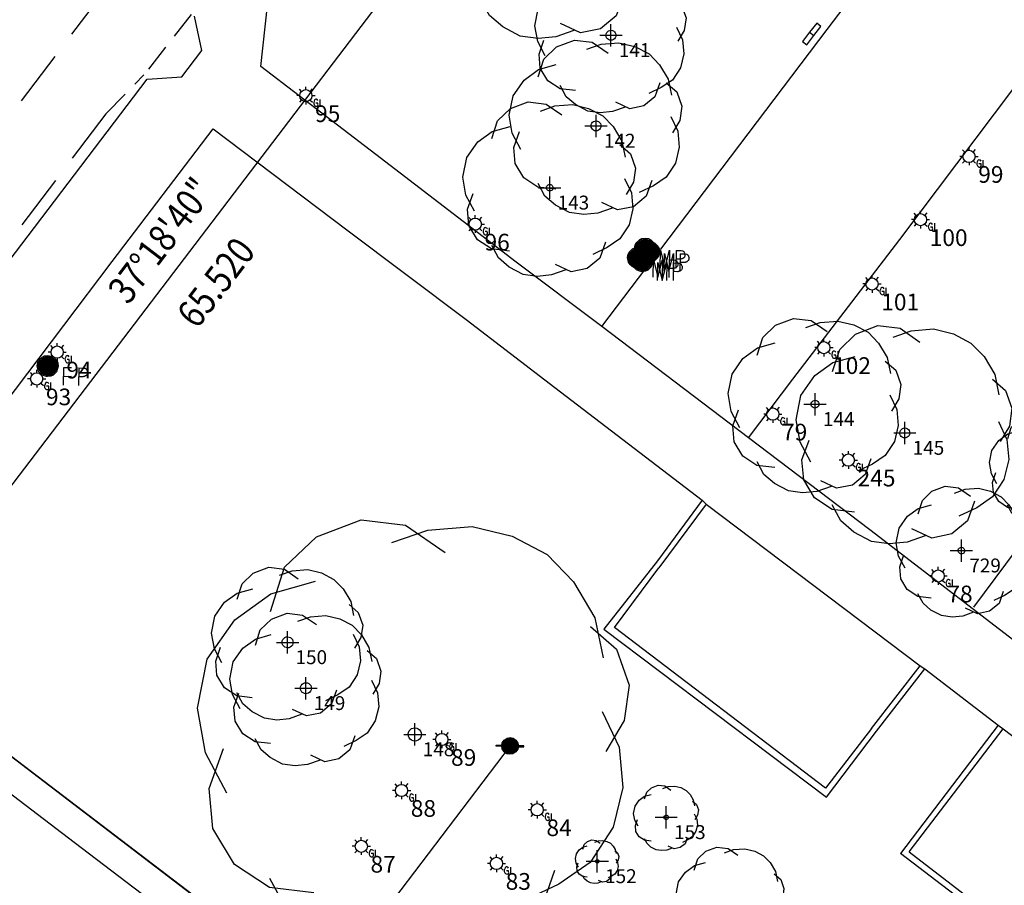
# Model space of a CAD drawing. Extents: x 692840 to 1388583, y 6091334 to 12182948.
# Drawn here: x 694141 to 694185, y 6091431 to 6091470 of the extents above; entities that cross this region are included whole.
import ezdxf
from ezdxf.enums import TextEntityAlignment as Align

# ---------------------------------------------------------------- set-up
doc = ezdxf.new("R2010")
doc.units = 0
doc.header["$LTSCALE"] = 5
doc.header["$MEASUREMENT"] = 0
doc.header["$PDMODE"] = 2
doc.header["$PDSIZE"] = 0.5
for name, pattern in [('A_CONTINUOUS_LINE', [0]), ('DASHED', [0.75, 0.5, -0.25]), ('DASHED2', [0.375, 0.25, -0.125])]:
    doc.linetypes.add(name, pattern=pattern)
doc.layers.get('0').update_dxf_attribs({"linetype": 'A_CONTINUOUS_LINE'})
for name, color, linetype in [('BDY_LINE', 3, 'A_CONTINUOUS_LINE'), ('DIMENSIONS', 7, 'CONTINUOUS'), ('EL_GROUND_LIGHT', 222, 'A_CONTINUOUS_LINE'), ('EL_GROUND_LIGHT_ID', 7, 'CONTINUOUS'), ('MS_FLAGPOLE', 7, 'A_CONTINUOUS_LINE'), ('MS_PLAQUE', 7, 'A_CONTINUOUS_LINE'), ('MS_SCULPTURE', 7, 'A_CONTINUOUS_LINE'), ('RC_BACK_OF_KERB', 10, 'A_CONTINUOUS_LINE'), ('RC_EDGE_OF_CONCRETE', 130, 'A_CONTINUOUS_LINE'), ('RC_EDGE_OF_PAVING', 234, 'A_CONTINUOUS_LINE'), ('RC_INVERT_OF_KERB', 10, 'DASHED2'), ('RC_LANE_LINES_DASHED', 7, 'DASHED'), ('RC_LIP_OF_KERB', 10, 'DASHED'), ('TR_ROAD_SIGN', 175, 'A_CONTINUOUS_LINE'), ('VE_GARDEN_BED', 75, 'A_CONTINUOUS_LINE'), ('VE_TREE', 104, 'A_CONTINUOUS_LINE'), ('VE_TREE_ID', 7, 'A_CONTINUOUS_LINE')]:
    doc.layers.add(name, color=color, linetype=linetype)
doc.styles.add('Bearing', font='SURVDIST.shx', dxfattribs={"width": 0.85})
doc.styles.add('Distance', font='SURVDIST.shx', dxfattribs={"width": 0.85, "oblique": 17})
doc.styles.get("Standard").update_dxf_attribs({"font": 'iso3098b.shx', "width": 0.8, "oblique": 15})

# ---------------------------------------------------------------- blocks, each defined once
blk = doc.blocks.new('S303')
at = {"color": 0, "linetype": 'Continuous'}
for p, q in [((-0.5, -0.02), (-0.5, 0.02)), ((-0.5, 0.02), (-0.3, 0.02)), ((-0.5, 0), (-0.3, 0)), ((-0.3, 0), (-0.28, 0.11)), ((-0.28, -0.11), (-0.3, 0)), ((-0.288, -0.012), (-0.272, 0.084)), ((-0.28, 0.11), (-0.21, 0.21)), ((-0.276, -0.078), (-0.258, 0.124)), ((-0.272, 0.084), (-0.276, -0.078)), ((-0.26, -0.116), (-0.236, 0.148)), ((-0.258, 0.124), (-0.26, -0.116)), ((-0.242, -0.138), (-0.212, 0.178)), ((-0.236, 0.148), (-0.242, -0.138)), ((-0.222, -0.158), (-0.196, 0.202)), ((-0.212, 0.178), (-0.222, -0.158)), ((-0.21, 0.21), (-0.11, 0.28)), ((-0.202, -0.184), (-0.17, 0.212)), ((-0.196, 0.202), (-0.202, -0.184)), ((-0.18, -0.202), (-0.148, 0.236)), ((-0.17, 0.212), (-0.18, -0.202)), ((-0.16, -0.224), (-0.118, 0.25)), ((-0.148, 0.236), (-0.16, -0.224)), ((-0.138, -0.232), (-0.098, 0.27)), ((-0.118, 0.25), (-0.138, -0.232)), ((-0.12, -0.25), (-0.076, 0.272)), ((-0.098, 0.27), (-0.12, -0.25)), ((-0.11, 0.28), (0, 0.3)), ((-0.076, 0.272), (-0.098, -0.26)), ((-0.098, -0.26), (-0.05, 0.272)), ((-0.05, 0.272), (-0.072, -0.27)), ((-0.072, -0.27), (-0.024, 0.272)), ((-0.024, 0.272), (-0.044, -0.28)), ((-0.044, -0.28), (-0.002, 0.272)), ((-0.002, 0.272), (-0.02, -0.28)), ((-0.02, -0.28), (0.024, 0.264)), ((-0.002, -0.284), (0.044, 0.272)), ((0.024, 0.264), (-0.002, -0.284)), ((0, 0.3), (0.11, 0.28)), ((0.044, 0.272), (0.022, -0.276)), ((0.022, -0.276), (0.072, 0.268)), ((0.072, 0.268), (0.042, -0.27)), ((0.042, -0.27), (0.098, 0.26)), ((0.098, 0.26), (0.07, -0.262)), ((0.07, -0.262), (0.12, 0.242)), ((0.12, 0.242), (0.096, -0.258)), ((0.096, -0.258), (0.14, 0.23)), ((0.11, 0.28), (0.21, 0.21)), ((0.14, 0.23), (0.118, -0.24)), ((0.118, -0.24), (0.16, 0.208)), ((0.16, 0.208), (0.144, -0.224)), ((0.144, -0.224), (0.182, 0.2)), ((0.182, 0.2), (0.17, -0.208)), ((0.17, -0.208), (0.202, 0.18)), ((0.202, 0.18), (0.196, -0.184)), ((0.196, -0.184), (0.22, 0.16)), ((0.21, 0.21), (0.28, 0.11)), ((0.22, 0.16), (0.22, -0.158)), ((0.22, -0.158), (0.24, 0.138)), ((0.24, 0.138), (0.24, -0.138)), ((0.24, -0.138), (0.262, 0.102)), ((0.262, 0.102), (0.262, -0.084)), ((0.262, -0.084), (0.28, 0.05)), ((0.28, 0.11), (0.3, 0)), ((0.28, 0.05), (0.282, -0.024)), ((0.3, 0), (0.28, -0.11)), ((0.5, 0.02), (0.3, 0.02)), ((0.5, 0), (0.3, 0)), ((0.5, -0.02), (0.5, 0.02)), ((-0.3, -0.02), (-0.5, -0.02)), ((-0.21, -0.21), (-0.28, -0.11)), ((-0.11, -0.28), (-0.21, -0.21)), ((0, -0.3), (-0.11, -0.28)), ((0.11, -0.28), (0, -0.3)), ((0.21, -0.21), (0.11, -0.28)), ((0.28, -0.11), (0.21, -0.21)), ((0.3, -0.02), (0.5, -0.02))]:
    blk.add_line(p, q, dxfattribs=at)
blk = doc.blocks.new('S316')
at = {"color": 0, "linetype": 'Continuous'}
for p, q in [((-0.096, 0.166), (-0.056, 0.186)), ((-0.056, 0.186), (0.004, 0.196)), ((-0.012, 0.178), (-0.014, -0.168)), ((-0.002, -0.168), (0.016, 0.18)), ((0, 0.178), (-0.002, -0.168)), ((0.004, 0.196), (0.064, 0.186)), ((0.016, 0.18), (0.016, -0.168)), ((0.064, 0.186), (0.104, 0.166)), ((-0.186, 0.006), (-0.176, 0.066)), ((-0.166, -0.074), (-0.186, 0.006)), ((-0.176, 0.066), (-0.156, 0.106)), ((-0.166, -0.024), (-0.176, 0.01)), ((-0.152, -0.074), (-0.166, 0.058)), ((-0.166, 0.058), (-0.166, -0.024)), ((-0.156, 0.106), (-0.126, 0.136)), ((-0.136, -0.09), (-0.156, 0.088)), ((-0.156, 0.088), (-0.152, -0.074)), ((-0.114, -0.114), (-0.138, 0.106)), ((-0.138, 0.106), (-0.136, -0.09)), ((-0.126, 0.136), (-0.096, 0.166)), ((-0.096, -0.13), (-0.116, 0.124)), ((-0.116, 0.124), (-0.114, -0.114)), ((-0.072, -0.146), (-0.096, 0.148)), ((-0.096, 0.148), (-0.096, -0.13)), ((-0.07, 0.162), (-0.072, -0.146)), ((-0.054, -0.154), (-0.07, 0.162)), ((-0.052, 0.168), (-0.054, -0.154)), ((-0.032, -0.162), (-0.052, 0.168)), ((-0.03, 0.174), (-0.032, -0.162)), ((-0.014, -0.168), (-0.03, 0.174)), ((0.016, -0.168), (0.032, 0.176)), ((0.032, 0.176), (0.034, -0.166)), ((0.034, -0.166), (0.046, 0.17)), ((0.046, 0.17), (0.046, -0.164)), ((0.046, -0.164), (0.062, 0.166)), ((0.062, 0.166), (0.062, -0.158)), ((0.062, -0.158), (0.082, 0.164)), ((0.082, 0.164), (0.08, -0.154)), ((0.08, -0.154), (0.098, 0.152)), ((0.098, 0.152), (0.096, -0.146)), ((0.096, -0.146), (0.116, 0.134)), ((0.104, 0.166), (0.134, 0.136)), ((0.116, 0.134), (0.11, -0.128)), ((0.11, -0.128), (0.13, 0.12)), ((0.13, 0.12), (0.124, -0.114)), ((0.124, -0.114), (0.142, 0.11)), ((0.134, 0.136), (0.164, 0.106)), ((0.142, 0.11), (0.144, -0.096)), ((0.144, -0.096), (0.154, 0.098)), ((0.154, 0.098), (0.158, -0.074)), ((0.158, -0.074), (0.168, 0.072)), ((0.164, 0.106), (0.184, 0.066)), ((0.168, 0.072), (0.174, -0.038)), ((0.174, -0.038), (0.18, 0.046)), ((0.18, 0.046), (0.184, 0.006)), ((0.184, 0.066), (0.194, 0.006)), ((0.194, 0.006), (0.184, -0.034)), ((-0.156, -0.094), (-0.166, -0.074)), ((-0.126, -0.124), (-0.156, -0.094)), ((-0.096, -0.154), (-0.126, -0.124)), ((-0.056, -0.174), (-0.096, -0.154)), ((-0.016, -0.184), (-0.056, -0.174)), ((0.064, -0.174), (0.004, -0.184)), ((0.104, -0.154), (0.064, -0.174)), ((0.134, -0.124), (0.104, -0.154)), ((0.164, -0.094), (0.134, -0.124)), ((0.184, -0.034), (0.164, -0.094)), ((0.296, -0.014), (0.434, -0.012)), ((0.298, -0.334), (0.296, -0.014)), ((0.298, -0.176), (0.434, -0.17)), ((0.564, -0.018), (0.564, -0.334)), ((0.564, -0.018), (0.656, -0.018)), ((0.644, -0.174), (0.564, -0.174)), ((0.646, -0.174), (0.644, -0.174)), ((0.654, -0.172), (0.646, -0.174)), ((0.662, -0.168), (0.654, -0.172)), ((0.656, -0.018), (0.682, -0.02)), ((0.668, -0.166), (0.662, -0.168)), ((0.676, -0.164), (0.668, -0.166)), ((0.682, -0.16), (0.676, -0.164)), ((0.682, -0.02), (0.7, -0.032)), ((0.684, -0.158), (0.682, -0.16)), ((0.688, -0.158), (0.684, -0.158)), ((0.7, -0.148), (0.688, -0.158)), ((0.7, -0.032), (0.702, -0.036)), ((0.706, -0.144), (0.7, -0.148)), ((0.702, -0.036), (0.706, -0.044)), ((0.706, -0.044), (0.712, -0.054)), ((0.714, -0.136), (0.706, -0.144)), ((0.712, -0.054), (0.716, -0.064)), ((0.716, -0.128), (0.714, -0.136)), ((0.716, -0.064), (0.722, -0.074)), ((0.722, -0.114), (0.716, -0.128)), ((0.722, -0.074), (0.724, -0.084)), ((0.724, -0.096), (0.722, -0.114)), ((0.724, -0.084), (0.724, -0.096)), ((0.004, -0.184), (-0.016, -0.184))]:
    blk.add_line(p, q, dxfattribs=at)
blk = doc.blocks.new('S315')
at = {"color": 0, "linetype": 'Continuous'}
for p, q in [((-0.096, 0.166), (-0.056, 0.186)), ((-0.056, 0.186), (0.004, 0.196)), ((-0.012, 0.178), (-0.014, -0.168)), ((-0.002, -0.168), (0.016, 0.18)), ((0, 0.178), (-0.002, -0.168)), ((0.004, 0.196), (0.064, 0.186)), ((0.016, 0.18), (0.016, -0.168)), ((0.064, 0.186), (0.104, 0.166)), ((-0.186, 0.006), (-0.176, 0.066)), ((-0.166, -0.074), (-0.186, 0.006)), ((-0.176, 0.066), (-0.156, 0.106)), ((-0.166, -0.024), (-0.176, 0.01)), ((-0.152, -0.074), (-0.166, 0.058)), ((-0.166, 0.058), (-0.166, -0.024)), ((-0.156, 0.106), (-0.126, 0.136)), ((-0.136, -0.09), (-0.156, 0.088)), ((-0.156, 0.088), (-0.152, -0.074)), ((-0.114, -0.114), (-0.138, 0.106)), ((-0.138, 0.106), (-0.136, -0.09)), ((-0.126, 0.136), (-0.096, 0.166)), ((-0.096, -0.13), (-0.116, 0.124)), ((-0.116, 0.124), (-0.114, -0.114)), ((-0.072, -0.146), (-0.096, 0.148)), ((-0.096, 0.148), (-0.096, -0.13)), ((-0.07, 0.162), (-0.072, -0.146)), ((-0.054, -0.154), (-0.07, 0.162)), ((-0.052, 0.168), (-0.054, -0.154)), ((-0.032, -0.162), (-0.052, 0.168)), ((-0.03, 0.174), (-0.032, -0.162)), ((-0.014, -0.168), (-0.03, 0.174)), ((0.016, -0.168), (0.032, 0.176)), ((0.032, 0.176), (0.034, -0.166)), ((0.034, -0.166), (0.046, 0.17)), ((0.046, 0.17), (0.046, -0.164)), ((0.046, -0.164), (0.062, 0.166)), ((0.062, 0.166), (0.062, -0.158)), ((0.062, -0.158), (0.082, 0.164)), ((0.082, 0.164), (0.08, -0.154)), ((0.08, -0.154), (0.098, 0.152)), ((0.098, 0.152), (0.096, -0.146)), ((0.096, -0.146), (0.116, 0.134)), ((0.104, 0.166), (0.134, 0.136)), ((0.116, 0.134), (0.11, -0.128)), ((0.11, -0.128), (0.13, 0.12)), ((0.13, 0.12), (0.124, -0.114)), ((0.124, -0.114), (0.142, 0.11)), ((0.134, 0.136), (0.164, 0.106)), ((0.142, 0.11), (0.144, -0.096)), ((0.144, -0.096), (0.154, 0.098)), ((0.154, 0.098), (0.158, -0.074)), ((0.158, -0.074), (0.168, 0.072)), ((0.164, 0.106), (0.184, 0.066)), ((0.168, 0.072), (0.174, -0.038)), ((0.174, -0.038), (0.18, 0.046)), ((0.18, 0.046), (0.184, 0.006)), ((0.184, 0.066), (0.194, 0.006)), ((0.194, 0.006), (0.184, -0.034)), ((-0.156, -0.094), (-0.166, -0.074)), ((-0.126, -0.124), (-0.156, -0.094)), ((-0.096, -0.154), (-0.126, -0.124)), ((-0.056, -0.174), (-0.096, -0.154)), ((-0.016, -0.184), (-0.056, -0.174)), ((0.064, -0.174), (0.004, -0.184)), ((0.104, -0.154), (0.064, -0.174)), ((0.134, -0.124), (0.104, -0.154)), ((0.164, -0.094), (0.134, -0.124)), ((0.184, -0.034), (0.164, -0.094)), ((0.284, -0.338), (0.284, -0.018)), ((0.284, -0.018), (0.366, -0.336)), ((0.366, -0.336), (0.446, -0.016)), ((0.446, -0.016), (0.446, -0.334)), ((0.564, -0.018), (0.564, -0.334)), ((0.564, -0.018), (0.656, -0.018)), ((0.644, -0.174), (0.564, -0.174)), ((0.646, -0.174), (0.644, -0.174)), ((0.654, -0.172), (0.646, -0.174)), ((0.662, -0.168), (0.654, -0.172)), ((0.656, -0.018), (0.682, -0.02)), ((0.668, -0.166), (0.662, -0.168)), ((0.676, -0.164), (0.668, -0.166)), ((0.682, -0.16), (0.676, -0.164)), ((0.682, -0.02), (0.7, -0.032)), ((0.684, -0.158), (0.682, -0.16)), ((0.688, -0.158), (0.684, -0.158)), ((0.7, -0.148), (0.688, -0.158)), ((0.7, -0.032), (0.702, -0.036)), ((0.706, -0.144), (0.7, -0.148)), ((0.702, -0.036), (0.706, -0.044)), ((0.706, -0.044), (0.712, -0.054)), ((0.714, -0.136), (0.706, -0.144)), ((0.712, -0.054), (0.716, -0.064)), ((0.716, -0.128), (0.714, -0.136)), ((0.716, -0.064), (0.722, -0.074)), ((0.722, -0.114), (0.716, -0.128)), ((0.722, -0.074), (0.724, -0.084)), ((0.724, -0.096), (0.722, -0.114)), ((0.724, -0.084), (0.724, -0.096)), ((0.004, -0.184), (-0.016, -0.184))]:
    blk.add_line(p, q, dxfattribs=at)
blk = doc.blocks.new('S324')
at = {"color": 0, "linetype": 'Continuous'}
for p, q in [((-0.224, 0.008), (-0.332, 0.008)), ((-0.15, 0.164), (-0.23, 0.252)), ((-0.222, 0.006), (-0.202, 0.096)), ((-0.202, -0.084), (-0.222, 0.006)), ((-0.202, 0.096), (-0.152, 0.166)), ((-0.152, 0.166), (-0.082, 0.216)), ((-0.082, 0.216), (0.008, 0.236)), ((0.008, 0.236), (0.098, 0.216)), ((0.01, 0.232), (0.01, 0.344)), ((0.098, 0.216), (0.168, 0.166)), ((0.168, 0.166), (0.256, 0.264)), ((0.168, 0.166), (0.218, 0.096)), ((0.218, 0.096), (0.238, 0.006)), ((0.238, 0.006), (0.218, -0.084)), ((0.238, 0.008), (0.352, 0.008)), ((-0.152, -0.154), (-0.23, -0.242)), ((-0.152, -0.154), (-0.202, -0.084)), ((-0.082, -0.204), (-0.152, -0.154)), ((0.008, -0.224), (-0.082, -0.204)), ((0.098, -0.204), (0.008, -0.224)), ((0.01, -0.222), (0.01, -0.32)), ((0.168, -0.154), (0.098, -0.204)), ((0.218, -0.084), (0.168, -0.154)), ((0.168, -0.156), (0.258, -0.242)), ((0.32, -0.194), (0.302, -0.248)), ((0.302, -0.248), (0.304, -0.3)), ((0.304, -0.3), (0.328, -0.352)), ((0.336, -0.15), (0.32, -0.194)), ((0.328, -0.352), (0.348, -0.372)), ((0.356, -0.132), (0.336, -0.15)), ((0.378, -0.122), (0.356, -0.132)), ((0.402, -0.128), (0.378, -0.122)), ((0.46, -0.27), (0.38, -0.27)), ((0.436, -0.14), (0.402, -0.128)), ((0.462, -0.168), (0.436, -0.14)), ((0.442, -0.384), (0.458, -0.368)), ((0.458, -0.368), (0.468, -0.334)), ((0.46, -0.29), (0.46, -0.27)), ((0.462, -0.31), (0.46, -0.29)), ((0.468, -0.334), (0.462, -0.31)), ((0.53, -0.13), (0.53, -0.382)), ((0.348, -0.372), (0.376, -0.39)), ((0.376, -0.39), (0.41, -0.392)), ((0.41, -0.392), (0.442, -0.384)), ((0.53, -0.382), (0.642, -0.382))]:
    blk.add_line(p, q, dxfattribs=at)
blk = doc.blocks.new('S077_1')
at = {"color": 0, "linetype": 'Continuous'}
for p, q in [((-0.23, 0.44), (-0.13, 0.48)), ((-0.13, 0.48), (-0.03, 0.47)), ((-0.03, 0.47), (0.06, 0.41)), ((0.02, 0.46), (0.12, 0.47)), ((0.12, 0.47), (0.21, 0.45)), ((-0.06, 0.43), (0.02, 0.46)), ((0.21, 0.45), (0.29, 0.41)), ((-0.3, 0.37), (-0.23, 0.44)), ((0.29, 0.41), (0.35, 0.35)), ((-0.33, 0.27), (-0.3, 0.37)), ((-0.33, 0.31), (-0.23, 0.34)), ((0.35, 0.35), (0.4, 0.27)), ((-0.41, 0.25), (-0.33, 0.31)), ((0.4, 0.27), (0.42, 0.18)), ((-0.47, 0.16), (-0.41, 0.25)), ((0.39, 0.25), (0.45, 0.2)), ((0.45, 0.2), (0.48, 0.12)), ((-0.49, 0.05), (-0.47, 0.16)), ((0.48, 0.12), (0.47, 0.04)), ((-0.47, -0.05), (-0.49, 0.05)), ((0.42, 0.06), (0.46, -0.02)), ((0.47, 0.04), (0.43, -0.03)), ((0.46, -0.02), (0.47, -0.11)), ((-0.46, -0.13), (-0.43, -0.04)), ((-0.42, -0.14), (-0.47, -0.05)), ((0.47, -0.11), (0.45, -0.2)), ((-0.45, -0.22), (-0.46, -0.13)), ((-0.4, -0.3), (-0.45, -0.22)), ((0.45, -0.2), (0.4, -0.28)), ((0.4, -0.28), (0.33, -0.33)), ((-0.32, -0.35), (-0.4, -0.3)), ((0.32, -0.3), (0.29, -0.39)), ((-0.28, -0.4), (-0.32, -0.33)), ((0.33, -0.33), (0.25, -0.37)), ((-0.22, -0.36), (-0.32, -0.35)), ((0.29, -0.39), (0.22, -0.45)), ((-0.22, -0.45), (-0.28, -0.4)), ((0.13, -0.47), (0.04, -0.43)), ((-0.14, -0.49), (-0.22, -0.45)), ((0.1, -0.46), (0.02, -0.49)), ((0.22, -0.45), (0.13, -0.47)), ((-0.06, -0.5), (-0.14, -0.49)), ((0.02, -0.49), (-0.06, -0.5))]:
    blk.add_line(p, q, dxfattribs=at)
blk = doc.blocks.new('S028')
at = {"color": 0, "linetype": 'Continuous'}
for p, q in [((-0.5, 0), (-0.48, 0.13)), ((-0.48, -0.13), (-0.5, 0)), ((-0.48, 0.13), (-0.43, 0.25)), ((-0.43, 0.25), (-0.35, 0.35)), ((-0.35, 0.35), (-0.25, 0.43)), ((-0.25, 0.43), (-0.13, 0.48)), ((-0.13, 0.48), (0, 0.5)), ((0, 0.5), (0.13, 0.48)), ((0.13, 0.48), (0.25, 0.43)), ((0.25, 0.43), (0.35, 0.35)), ((0.35, 0.35), (0.43, 0.25)), ((0.43, 0.25), (0.48, 0.13)), ((0.48, 0.13), (0.5, 0)), ((0.5, 0), (0.48, -0.13)), ((-0.43, -0.25), (-0.48, -0.13)), ((-0.35, -0.35), (-0.43, -0.25)), ((-0.25, -0.43), (-0.35, -0.35)), ((-0.13, -0.48), (-0.25, -0.43)), ((0, -0.5), (-0.13, -0.48)), ((0.13, -0.48), (0, -0.5)), ((0.25, -0.43), (0.13, -0.48)), ((0.35, -0.35), (0.25, -0.43)), ((0.43, -0.25), (0.35, -0.35)), ((0.48, -0.13), (0.43, -0.25))]:
    blk.add_line(p, q, dxfattribs=at)

msp = doc.modelspace()

# ---------------------------------------------------------------- linework, layer by layer
at = {"layer": 'BDY_LINE'}
msp.add_line((694134.951, 6091441.252), (694231.828, 6091367.419), dxfattribs=at)
at = {"layer": 'BDY_LINE', "flags": 128}
for points in [[(694134.951, 6091441.252), (694174.667, 6091493.363), (694169.545, 6091497.267), (694193.388, 6091528.552)], [(694070.95, 6091490.03), (694134.951, 6091441.252), (694231.828, 6091367.419)]]:
    msp.add_lwpolyline(points, dxfattribs=at)
at = {"layer": 'MS_PLAQUE', "flags": 128}
for points in [[(694177.241, 6091469.601), (694177.054, 6091469.744), (694176.726, 6091469.339), (694176.418, 6091468.914), (694176.613, 6091468.773), (694176.92, 6091469.187), (694177.24, 6091469.595), (694177.241, 6091469.601)], [(694169.505, 6091459.45), (694169.324, 6091459.597), (694169.006, 6091459.18), (694169.199, 6091459.039), (694169.505, 6091459.45)]]:
    msp.add_lwpolyline(points, dxfattribs=at)
at = {"layer": 'MS_SCULPTURE'}
msp.add_line((694176.726, 6091469.339), (694176.92, 6091469.187), dxfattribs=at)
at = {"layer": 'RC_BACK_OF_KERB', "flags": 128}
msp.add_lwpolyline([(694127.237, 6091441.216), (694127.257, 6091441.265), (694128.617, 6091441.236), (694129.565, 6091442.473), (694129.178, 6091443.842), (694131.401, 6091446.81), (694138.023, 6091455.515), (694146.945, 6091467.227), (694148.497, 6091467.333), (694149.394, 6091468.518), (694149.069, 6091470.057)], dxfattribs=at)
at = {"layer": 'RC_EDGE_OF_CONCRETE'}
for p, q in [((694173.985, 6091451.098), (694167.382, 6091456.102)), ((694165.28, 6091453.373), (694171.902, 6091448.302)), ((694171.902, 6091448.302), (694169.899, 6091445.581)), ((694172.082, 6091448.129), (694169.951, 6091445.263)), ((694179.515, 6091438.04), (694181.702, 6091440.856)), ((694179.748, 6091437.917), (694181.922, 6091440.722)), ((694185.219, 6091438.181), (694180.818, 6091432.412)), ((694181.212, 6091432.487), (694185.442, 6091438.02))]:
    msp.add_line(p, q, dxfattribs=at)
at = {"layer": 'RC_EDGE_OF_CONCRETE', "flags": 128}
for points in [[(694167.382, 6091456.102), (694163.535, 6091458.999), (694157.228, 6091463.839), (694152.055, 6091467.804), (694152.462, 6091471.514)], [(694135.716, 6091446.308), (694141.015, 6091453.273), (694145.36, 6091459.028), (694149.904, 6091465.001), (694155.923, 6091460.452), (694161.285, 6091456.431), (694165.28, 6091453.373)], [(694214.591, 6091420.157), (694206.632, 6091426.251), (694197.216, 6091433.418), (694187.288, 6091440.95), (694179.44, 6091446.961), (694173.985, 6091451.098)], [(694171.902, 6091448.302), (694172.082, 6091448.129), (694181.702, 6091440.856), (694181.922, 6091440.722), (694185.219, 6091438.181), (694185.442, 6091438.02), (694195.094, 6091430.673), (694203.669, 6091424.127), (694212.204, 6091417.688), (694217.988, 6091413.213)], [(694169.899, 6091445.581), (694167.472, 6091442.498), (694177.496, 6091434.95), (694179.748, 6091437.917)], [(694179.515, 6091438.04), (694177.452, 6091435.359), (694167.955, 6091442.571), (694169.951, 6091445.263)], [(694135.962, 6091438.787), (694143.657, 6091432.922), (694154.131, 6091424.959), (694164.148, 6091417.339), (694174.404, 6091409.497), (694185.869, 6091400.77), (694194.474, 6091394.208), (694202.728, 6091387.968), (694213.598, 6091379.681), (694223.109, 6091372.425), (694231.877, 6091365.747), (694236.556, 6091362.176)], [(694181.212, 6091432.487), (694188.054, 6091427.236), (694197.923, 6091419.784), (694208.062, 6091412.028), (694216.549, 6091405.586), (694223.742, 6091400.098), (694233.895, 6091392.385), (694247.192, 6091382.284), (694245.346, 6091379.945), (694245.145, 6091380.04)], [(694245.145, 6091380.04), (694246.745, 6091382.246), (694239.393, 6091387.826), (694229.845, 6091395.117), (694222.205, 6091400.923), (694213.658, 6091407.43), (694205.824, 6091413.351), (694197.691, 6091419.59), (694188.576, 6091426.502), (694180.818, 6091432.412)]]:
    msp.add_lwpolyline(points, dxfattribs=at)
at = {"layer": 'RC_EDGE_OF_PAVING'}
for p, q in [((694167.382, 6091456.102), (694170.033, 6091459.579)), ((694173.985, 6091451.098), (694175.973, 6091453.743))]:
    msp.add_line(p, q, dxfattribs=at)
at = {"layer": 'RC_EDGE_OF_PAVING', "flags": 128}
for points in [[(694195.339, 6091492.934), (694189.167, 6091484.744), (694183.327, 6091477.115), (694177.508, 6091469.453), (694170.033, 6091459.579)], [(694175.973, 6091453.743), (694180.789, 6091460.02), (694187.618, 6091469.07)]]:
    msp.add_lwpolyline(points, dxfattribs=at)
at = {"layer": 'RC_INVERT_OF_KERB'}
for p in [(694148.918, 6091470.14), (694145.079, 6091465.662)]:
    msp.add_line(p, (694146.793, 6091467.421), dxfattribs=at)
at = {"layer": 'RC_LANE_LINES_DASHED', "flags": 128}
msp.add_lwpolyline([(694120.953, 6091439.32), (694126.82, 6091447.101), (694131.245, 6091453.02), (694138.504, 6091462.585), (694145.738, 6091472.141), (694152.974, 6091481.577), (694158.859, 6091489.426), (694165.884, 6091498.592), (694172.998, 6091507.927), (694179.892, 6091516.937), (694187.209, 6091526.467), (694194.546, 6091536.108), (694201.159, 6091545.049), (694208.771, 6091554.836), (694216.228, 6091564.508)], dxfattribs=at)
at = {"layer": 'RC_LIP_OF_KERB', "flags": 128}
msp.add_lwpolyline([(694145.079, 6091465.662), (694138.072, 6091456.421), (694130.379, 6091446.423), (694126.803, 6091441.619)], dxfattribs=at)
at = {"layer": 'TR_ROAD_SIGN'}
msp.add_line((694163.26, 6091437.251), (694154.176, 6091425.295), dxfattribs=at)
at = {"layer": 'VE_GARDEN_BED', "flags": 128}
msp.add_lwpolyline([(694184.121, 6091443.49), (694187.911, 6091448.588), (694191.991, 6091458.518), (694195.394, 6091467.188)], dxfattribs=at)
at = {"layer": 'VE_TREE'}
for p in [(694167.8, 6091469.202), (694167.129, 6091465.127), (694165.046, 6091462.347), (694176.979, 6091452.615), (694181.016, 6091451.323), (694183.563, 6091446.033), (694153.256, 6091441.91), (694154.077, 6091439.846), (694158.979, 6091437.77), (694170.285, 6091434.044), (694167.182, 6091432.067)]:
    msp.add_point(p, dxfattribs=at)

# ---------------------------------------------------------------- block references
at = {"layer": 'EL_GROUND_LIGHT'}
ref = msp.add_blockref('S324', (694154.065, 6091466.477), dxfattribs=dict(at, xscale=1.2, yscale=1.2, zscale=1.2))
ref.add_attrib('PT_NUM', '95', dxfattribs={"layer": 'EL_GROUND_LIGHT_ID', "height": 0.75}).set_placement((694154.491, 6091466.051), align=Align.TOP_LEFT)
ref = msp.add_blockref('S324', (694183.893, 6091463.747), dxfattribs=dict(at, xscale=1.2, yscale=1.2, zscale=1.2))
ref.add_attrib('PT_NUM', '99', dxfattribs={"layer": 'EL_GROUND_LIGHT_ID', "height": 0.75}).set_placement((694184.319, 6091463.321), align=Align.TOP_LEFT)
ref = msp.add_blockref('S324', (694181.712, 6091460.903), dxfattribs=dict(at, xscale=1.2, yscale=1.2, zscale=1.2))
ref.add_attrib('PT_NUM', '100', dxfattribs={"layer": 'EL_GROUND_LIGHT_ID', "height": 0.75}).set_placement((694182.138, 6091460.477), align=Align.TOP_LEFT)
ref = msp.add_blockref('S324', (694161.686, 6091460.703), dxfattribs=dict(at, xscale=1.2, yscale=1.2, zscale=1.2))
ref.add_attrib('PT_NUM', '96', dxfattribs={"layer": 'EL_GROUND_LIGHT_ID', "height": 0.75}).set_placement((694162.112, 6091460.277), align=Align.TOP_LEFT)
ref = msp.add_blockref('S324', (694179.533, 6091458.01), dxfattribs=dict(at, xscale=1.2, yscale=1.2, zscale=1.2))
ref.add_attrib('PT_NUM', '101', dxfattribs={"layer": 'EL_GROUND_LIGHT_ID', "height": 0.75}).set_placement((694179.959, 6091457.584), align=Align.TOP_LEFT)
ref = msp.add_blockref('S324', (694177.365, 6091455.151), dxfattribs=dict(at, xscale=1.2, yscale=1.2, zscale=1.2))
ref.add_attrib('PT_NUM', '102', dxfattribs={"layer": 'EL_GROUND_LIGHT_ID', "height": 0.75}).set_placement((694177.791, 6091454.725), align=Align.TOP_LEFT)
ref = msp.add_blockref('S324', (694142.879, 6091454.951), dxfattribs=dict(at, xscale=1.2, yscale=1.2, zscale=1.2))
ref.add_attrib('PT_NUM', '94', dxfattribs={"layer": 'EL_GROUND_LIGHT_ID', "height": 0.75}).set_placement((694143.305, 6091454.525), align=Align.TOP_LEFT)
ref = msp.add_blockref('S324', (694141.959, 6091453.745), dxfattribs=dict(at, xscale=1.2, yscale=1.2, zscale=1.2))
ref.add_attrib('PT_NUM', '93', dxfattribs={"layer": 'EL_GROUND_LIGHT_ID', "height": 0.75}).set_placement((694142.385, 6091453.319), align=Align.TOP_LEFT)
ref = msp.add_blockref('S324', (694175.068, 6091452.162), dxfattribs=dict(at, xscale=1.2, yscale=1.2, zscale=1.2))
ref.add_attrib('PT_NUM', '79', dxfattribs={"layer": 'EL_GROUND_LIGHT_ID', "height": 0.75}).set_placement((694175.494, 6091451.736), align=Align.TOP_LEFT)
ref = msp.add_blockref('S324', (694178.468, 6091450.097), dxfattribs=dict(at, xscale=1.2, yscale=1.2, zscale=1.2))
ref.add_attrib('PT_NUM', '245', dxfattribs={"layer": 'EL_GROUND_LIGHT_ID', "height": 0.75}).set_placement((694178.894, 6091449.671), align=Align.TOP_LEFT)
ref = msp.add_blockref('S324', (694182.506, 6091444.885), dxfattribs=dict(at, xscale=1.2, yscale=1.2, zscale=1.2))
ref.add_attrib('PT_NUM', '78', dxfattribs={"layer": 'EL_GROUND_LIGHT_ID', "height": 0.75}).set_placement((694182.932, 6091444.459), align=Align.TOP_LEFT)
ref = msp.add_blockref('S324', (694160.18, 6091437.536), dxfattribs=dict(at, xscale=1.2, yscale=1.2, zscale=1.2))
ref.add_attrib('PT_NUM', '89', dxfattribs={"layer": 'EL_GROUND_LIGHT_ID', "height": 0.75}).set_placement((694160.606, 6091437.11), align=Align.TOP_LEFT)
ref = msp.add_blockref('S324', (694158.369, 6091435.244), dxfattribs=dict(at, xscale=1.2, yscale=1.2, zscale=1.2))
ref.add_attrib('PT_NUM', '88', dxfattribs={"layer": 'EL_GROUND_LIGHT_ID', "height": 0.75}).set_placement((694158.795, 6091434.818), align=Align.TOP_LEFT)
ref = msp.add_blockref('S324', (694164.471, 6091434.377), dxfattribs=dict(at, xscale=1.2, yscale=1.2, zscale=1.2))
ref.add_attrib('PT_NUM', '84', dxfattribs={"layer": 'EL_GROUND_LIGHT_ID', "height": 0.75}).set_placement((694164.897, 6091433.951), align=Align.TOP_LEFT)
ref = msp.add_blockref('S324', (694156.559, 6091432.735), dxfattribs=dict(at, xscale=1.2, yscale=1.2, zscale=1.2))
ref.add_attrib('PT_NUM', '87', dxfattribs={"layer": 'EL_GROUND_LIGHT_ID', "height": 0.75}).set_placement((694156.985, 6091432.309), align=Align.TOP_LEFT)
ref = msp.add_blockref('S324', (694162.638, 6091431.965), dxfattribs=dict(at, xscale=1.2, yscale=1.2, zscale=1.2))
ref.add_attrib('PT_NUM', '83', dxfattribs={"layer": 'EL_GROUND_LIGHT_ID', "height": 0.75}).set_placement((694163.064, 6091431.539), align=Align.TOP_LEFT)
at = {"layer": 'MS_FLAGPOLE', "xscale": 2.5, "yscale": 2.5, "zscale": 2.5, "rotation": 358.8376087528678}
msp.add_blockref('S316', (694142.452, 6091454.317), dxfattribs=at)
at = {"layer": 'MS_PLAQUE', "xscale": 2.5, "yscale": 2.5, "zscale": 2.5, "rotation": 358.8376087528678}
for p in [(694169.324, 6091459.597), (694169.505, 6091459.45), (694169.006, 6091459.18), (694169.199, 6091459.039)]:
    msp.add_blockref('S315', p, dxfattribs=at)
at = {"layer": 'TR_ROAD_SIGN', "xscale": 1.25, "yscale": 1.25, "zscale": 1.25, "rotation": 358.8376087528678}
msp.add_blockref('S303', (694163.26, 6091437.251), dxfattribs=at)
at = {"layer": 'VE_TREE', "rotation": 358.9}
for p, xscale, yscale, zscale in [((694165.215, 6091474.037), 10, 10, 10), ((694167.8, 6091469.202), 7, 7, 7), ((694167.129, 6091465.127), 8, 8, 8), ((694165.046, 6091462.347), 8, 8, 8), ((694176.979, 6091452.615), 8, 8, 8), ((694181.016, 6091451.323), 10, 10, 10), ((694187.27, 6091449.697), 5, 5, 5), ((694183.563, 6091446.033), 6, 6, 6), ((694158.979, 6091437.77), 20, 20, 20), ((694153.256, 6091441.91), 7, 7, 7), ((694154.077, 6091439.846), 7, 7, 7), ((694170.285, 6091434.044), 3, 3, 3), ((694167.182, 6091432.067), 2, 2, 2), ((694173.171, 6091430.294), 5, 5, 5)]:
    msp.add_blockref('S077_1', p, dxfattribs=dict(at, xscale=xscale, yscale=yscale, zscale=zscale))
at = {"layer": 'VE_TREE'}
ref = msp.add_blockref('S028', (694167.8, 6091469.202), dxfattribs=dict(at, xscale=0.45, yscale=0.45, zscale=0.45, rotation=358.9))
ref.add_attrib('PT_NUM', '141', dxfattribs={"layer": 'VE_TREE_ID', "height": 0.625}).set_placement((694168.155, 6091468.847), align=Align.TOP_LEFT)
ref = msp.add_blockref('S028', (694167.129, 6091465.127), dxfattribs=dict(at, xscale=0.45, yscale=0.45, zscale=0.45, rotation=358.9))
ref.add_attrib('PT_NUM', '142', dxfattribs={"layer": 'VE_TREE_ID', "height": 0.625}).set_placement((694167.484, 6091464.772), align=Align.TOP_LEFT)
ref = msp.add_blockref('S028', (694165.046, 6091462.347), dxfattribs=dict(at, xscale=0.3, yscale=0.3, zscale=0.3, rotation=358.9))
ref.add_attrib('PT_NUM', '143', dxfattribs={"layer": 'VE_TREE_ID', "height": 0.625}).set_placement((694165.401, 6091461.992), align=Align.TOP_LEFT)
ref = msp.add_blockref('S028', (694176.979, 6091452.615), dxfattribs=dict(at, xscale=0.35, yscale=0.35, zscale=0.35, rotation=358.9))
ref.add_attrib('PT_NUM', '144', dxfattribs={"layer": 'VE_TREE_ID', "height": 0.625}).set_placement((694177.334, 6091452.26), align=Align.TOP_LEFT)
ref = msp.add_blockref('S028', (694181.016, 6091451.323), dxfattribs=dict(at, xscale=0.45, yscale=0.45, zscale=0.45, rotation=358.9))
ref.add_attrib('PT_NUM', '145', dxfattribs={"layer": 'VE_TREE_ID', "height": 0.625}).set_placement((694181.371, 6091450.968), align=Align.TOP_LEFT)
ref = msp.add_blockref('S028', (694183.563, 6091446.033), dxfattribs=dict(at, xscale=0.3, yscale=0.3, zscale=0.3, rotation=358.9))
ref.add_attrib('PT_NUM', '729', dxfattribs={"layer": 'VE_TREE_ID', "height": 0.625}).set_placement((694183.918, 6091445.678), align=Align.TOP_LEFT)
ref = msp.add_blockref('S028', (694153.256, 6091441.91), dxfattribs=dict(at, xscale=0.5, yscale=0.5, zscale=0.5, rotation=358.9))
ref.add_attrib('PT_NUM', '150', dxfattribs={"layer": 'VE_TREE_ID', "height": 0.625}).set_placement((694153.611, 6091441.555), align=Align.TOP_LEFT)
ref = msp.add_blockref('S028', (694154.077, 6091439.846), dxfattribs=dict(at, xscale=0.5, yscale=0.5, zscale=0.5, rotation=358.9))
ref.add_attrib('PT_NUM', '149', dxfattribs={"layer": 'VE_TREE_ID', "height": 0.625}).set_placement((694154.432, 6091439.491), align=Align.TOP_LEFT)
ref = msp.add_blockref('S028', (694158.979, 6091437.77), dxfattribs=dict(at, xscale=0.6000000000000001, yscale=0.6000000000000001, zscale=0.6000000000000001, rotation=358.9))
ref.add_attrib('PT_NUM', '148', dxfattribs={"layer": 'VE_TREE_ID', "height": 0.625}).set_placement((694159.334, 6091437.415), align=Align.TOP_LEFT)
ref = msp.add_blockref('S028', (694170.285, 6091434.044), dxfattribs=dict(at, xscale=0.2, yscale=0.2, zscale=0.2, rotation=358.9))
ref.add_attrib('PT_NUM', '153', dxfattribs={"layer": 'VE_TREE_ID', "height": 0.625}).set_placement((694170.64, 6091433.689), align=Align.TOP_LEFT)
ref = msp.add_blockref('S028', (694167.182, 6091432.067), dxfattribs=dict(at, xscale=0.15, yscale=0.15, zscale=0.15, rotation=358.9))
ref.add_attrib('PT_NUM', '152', dxfattribs={"layer": 'VE_TREE_ID', "height": 0.625}).set_placement((694167.537, 6091431.712), align=Align.TOP_LEFT)

# ---------------------------------------------------------------- texts
at = {"layer": 'DIMENSIONS', "style": 'Bearing', "width": 0.85}
msp.add_text('37%%d18\'40"', height=1.25, rotation=52.6876, dxfattribs=at).set_placement((694147.674, 6091459.888), align=Align.MIDDLE)
at = {"layer": 'DIMENSIONS', "style": 'Distance', "oblique": 17, "width": 0.85}
msp.add_text('65.520', height=1.25, rotation=52.6876, dxfattribs=at).set_placement((694150.159, 6091457.994), align=Align.MIDDLE)

doc.saveas('drawing.dxf')
